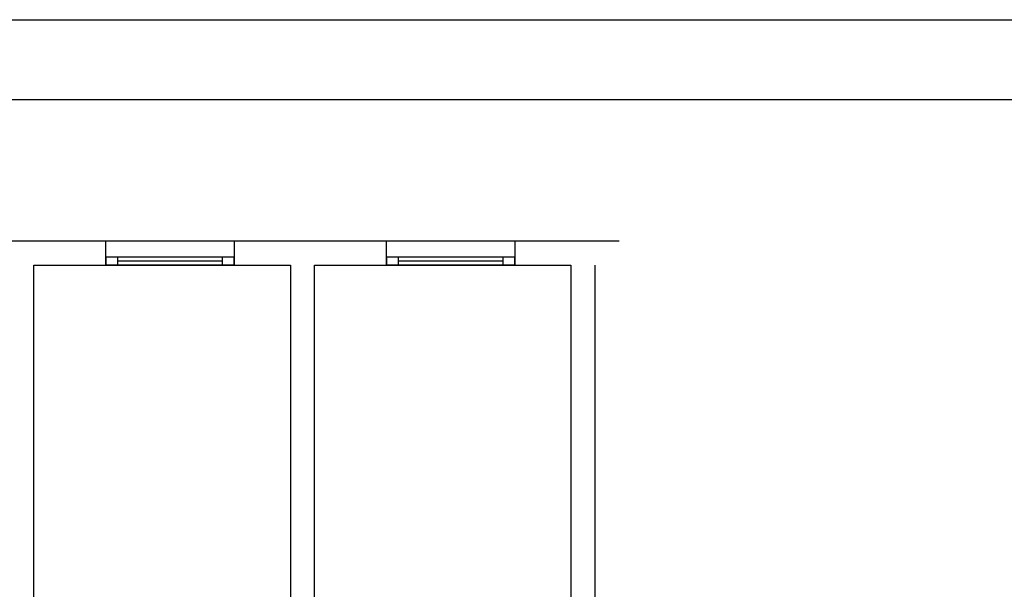
# Model space of a CAD drawing. Extents: x -154.4 to -77.7, y -6.1 to 82.8.
# Drawn here: x -107.1 to -101, y 48.7 to 52.2 of the extents above; entities that cross this region are included whole.
import ezdxf

# ---------------------------------------------------------------- set-up
doc = ezdxf.new("R2010")
doc.units = 0
doc.header["$MEASUREMENT"] = 0
for name, color, linetype in [('01', 3, 'Continuous'), ('05', 5, 'Continuous'), ('08', 250, 'Continuous')]:
    doc.layers.add(name, color=color, linetype=linetype)

msp = doc.modelspace()

# ---------------------------------------------------------------- linework, layer by layer
at = {"layer": '01'}
msp.add_lwpolyline([(-125.93298, 52.23185), (-83.93298, 52.23185), (-83.93298, 22.53185), (-125.93298, 22.53185)], close=True, dxfattribs=at)
at = {"layer": '05'}
msp.add_lwpolyline([(-84.43298, 23.03185), (-84.43298, 51.73185), (-124.68298, 51.73185), (-124.68298, 23.03185)], close=True, dxfattribs=at)
at = {"layer": '08', "linetype": 'Continuous'}
for p, q in [((-106.59962, 50.85132), (-107.99962, 50.85132)), ((-106.59962, 50.75132), (-106.59962, 50.85132)), ((-105.79962, 50.85132), (-106.59962, 50.85132)), ((-104.84962, 50.85132), (-105.79962, 50.85132)), ((-105.79962, 50.85132), (-105.79962, 50.75132)), ((-104.84962, 50.75132), (-104.84962, 50.85132)), ((-104.04962, 50.85132), (-104.84962, 50.85132)), ((-103.39962, 50.85132), (-104.04962, 50.85132)), ((-104.04962, 50.85132), (-104.04962, 50.75132)), ((-106.59962, 50.70132), (-106.59962, 50.75132)), ((-106.52462, 50.75132), (-106.59962, 50.75132)), ((-106.59962, 50.75132), (-106.59962, 50.70132)), ((-106.59962, 50.70132), (-106.59962, 50.75132)), ((-106.52462, 50.70132), (-106.52462, 50.75132)), ((-105.87462, 50.75132), (-106.52462, 50.75132)), ((-105.87462, 50.72632), (-106.52462, 50.72632)), ((-105.79962, 50.75132), (-105.87462, 50.75132)), ((-105.87462, 50.75132), (-105.87462, 50.70132)), ((-105.79962, 50.75132), (-105.79962, 50.70132)), ((-105.79962, 50.70132), (-105.79962, 50.75132)), ((-105.79962, 50.70132), (-105.79962, 50.75132)), ((-104.84962, 50.70132), (-104.84962, 50.75132)), ((-104.77462, 50.75132), (-104.84962, 50.75132)), ((-104.84962, 50.75132), (-104.84962, 50.70132)), ((-104.84962, 50.70132), (-104.84962, 50.75132)), ((-104.77462, 50.70132), (-104.77462, 50.75132)), ((-104.12462, 50.75132), (-104.77462, 50.75132)), ((-104.12462, 50.72632), (-104.77462, 50.72632)), ((-104.04962, 50.75132), (-104.12462, 50.75132)), ((-104.12462, 50.75132), (-104.12462, 50.70132)), ((-104.04962, 50.75132), (-104.04962, 50.70132)), ((-104.04962, 50.70132), (-104.04962, 50.75132)), ((-104.04962, 50.70132), (-104.04962, 50.75132)), ((-107.04962, 47.35132), (-107.04962, 50.70132)), ((-107.04962, 50.70132), (-106.59962, 50.70132)), ((-105.79962, 50.70132), (-106.59962, 50.70132)), ((-106.59962, 50.70132), (-106.52462, 50.70132)), ((-106.52462, 50.70132), (-105.87462, 50.70132)), ((-105.87462, 50.70132), (-105.79962, 50.70132)), ((-105.79962, 50.70132), (-105.44962, 50.70132)), ((-105.44962, 50.70132), (-105.44962, 47.35132)), ((-105.29962, 47.35132), (-105.29962, 50.70132)), ((-105.29962, 50.70132), (-104.84962, 50.70132)), ((-104.04962, 50.70132), (-104.84962, 50.70132)), ((-104.84962, 50.70132), (-104.77462, 50.70132)), ((-104.77462, 50.70132), (-104.12462, 50.70132)), ((-104.12462, 50.70132), (-104.04962, 50.70132)), ((-104.04962, 50.70132), (-103.69962, 50.70132)), ((-103.69962, 50.70132), (-103.69962, 47.35132)), ((-103.54962, 47.35132), (-103.54962, 50.70132))]:
    msp.add_line(p, q, dxfattribs=at)

doc.saveas('drawing.dxf')
